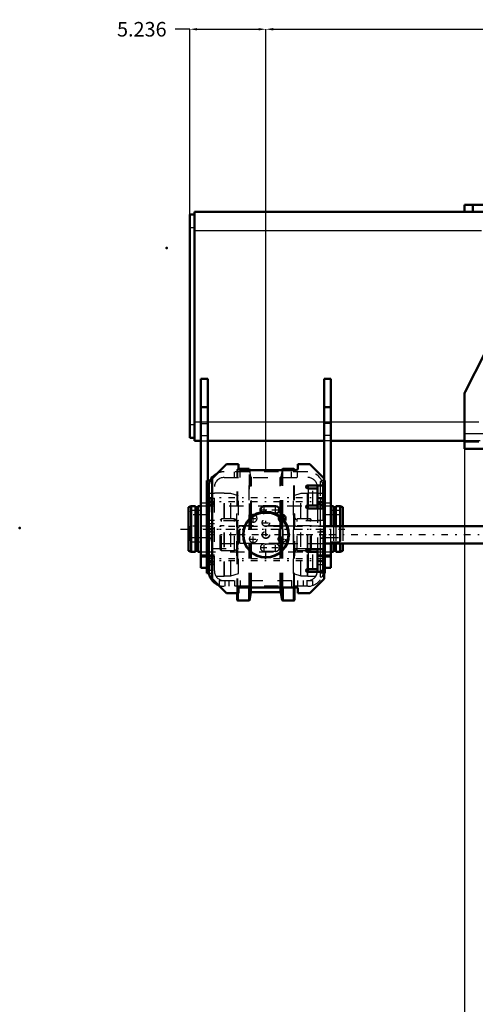
# Model space of a CAD drawing. Units: inches. Extents: x 14 to 228, y 19 to 250.
# Drawn here: x 14 to 46, y 87 to 155 of the extents above; entities that cross this region are included whole.
import ezdxf

# ---------------------------------------------------------------- set-up
doc = ezdxf.new("R2010")
doc.units = ezdxf.units.IN
doc.header["$MEASUREMENT"] = 0
doc.linetypes.add('Center', pattern=[1.5, 0.45, -0.5, 0.05, -0.5])
doc.linetypes.add('Dashed', pattern=[2, 1, -1])
for name, color, linetype, lineweight in [('2d ConnectionPoints', 7, 'Continuous', 50), ('AM_0', 7, 'Continuous', 50), ('AM_4', 3, 'Continuous', 25), ('AM_5', 3, 'Continuous', 25), ('AM_7', 7, 'Center', 25), ('AM_9', 6, 'Dashed', 25)]:
    doc.layers.add(name, color=color, linetype=linetype, lineweight=lineweight)
doc.dimstyles.get("Standard").update_dxf_attribs({"dimtxt": 0.18, "dimasz": 0.18, "dimexe": 0.18, "dimexo": 0.0625, "dimgap": 0.09, "dimtad": 0, "dimtih": 1, "dimtoh": 1, "dimdec": 4, "dimzin": 0, "dimdsep": 46, "dimtxsty": 'Standard', "dimcen": 0.09, "dimadec": 0, "dimazin": 0, "dimtfac": 1, "dimtdec": 4, "dimtofl": 0, "dimtmove": 0, "dimatfit": 3, "dimfxl": 0, "dimtolj": 1, "dimtzin": 0, "dimarcsym": 0})

# ---------------------------------------------------------------- blocks, each defined once
blk = doc.blocks.new('15_3637200920_1_0_in_GC3JV_1_1_GN_Wire_Rope_Hoist_900')
at = {"layer": 'AM_0'}
for p, q in [((26.047, 121.275), (25.85, 121.206)), ((25.85, 121.206), (25.85, 118.195)), ((26.342, 121.275), (26.047, 121.275)), ((26.047, 121.275), (26.047, 118.126)), ((26.342, 121.275), (26.342, 118.126)), ((26.505, 121.206), (26.342, 121.206)), ((26.505, 121.275), (26.505, 118.126)), ((26.716, 121.275), (26.505, 121.275)), ((35.824, 121.275), (35.653, 121.275)), ((35.824, 121.275), (35.824, 119.897)), ((35.988, 121.206), (35.824, 121.206)), ((35.988, 121.275), (35.988, 119.897)), ((36.283, 121.275), (35.988, 121.275)), ((36.283, 121.275), (36.283, 119.897)), ((36.48, 121.206), (36.283, 121.275)), ((36.48, 121.206), (36.48, 119.897)), ((35.824, 118.716), (35.824, 118.126)), ((35.988, 118.716), (35.988, 118.126)), ((36.283, 118.716), (36.283, 118.126)), ((36.48, 118.716), (36.48, 118.195)), ((25.85, 118.195), (26.047, 118.126)), ((26.047, 118.126), (26.342, 118.126)), ((26.342, 118.195), (26.505, 118.195)), ((26.505, 118.126), (26.716, 118.126)), ((35.653, 118.126), (35.824, 118.126)), ((35.824, 118.195), (35.988, 118.195)), ((35.988, 118.126), (36.283, 118.126)), ((36.283, 118.126), (36.48, 118.195))]:
    blk.add_line(p, q, dxfattribs=at)
at = {"layer": 'AM_7'}
blk.add_line((25.318, 119.701), (37.011, 119.701), dxfattribs=at)
at = {"layer": 'AM_9'}
for p, q in [((35.653, 121.275), (26.716, 121.275)), ((35.824, 119.897), (35.824, 118.716)), ((35.988, 119.897), (35.988, 118.716)), ((36.283, 119.897), (36.283, 118.716)), ((36.48, 119.897), (36.48, 118.716)), ((26.716, 118.126), (35.653, 118.126))]:
    blk.add_line(p, q, dxfattribs=at)
blk = doc.blocks.new('19_5774150_1_0_in_GC3JV_1_1_GN_Wire_Rope_Hoist_900')
at = {"layer": 'AM_0'}
for radius in [1.575, 1.548]:
    blk.add_circle((31.184, 119.307), radius, dxfattribs=at)
at = {"layer": 'AM_7'}
blk.add_line((31.184, 117.653), (31.184, 120.961), dxfattribs=at)
at = {"layer": 'AM_9'}
for radius in [1.543, 0.236]:
    blk.add_circle((31.184, 119.307), radius, dxfattribs=at)
blk = doc.blocks.new('20_0725701010_1_0_in_GC3JV_1_1_GN_Wire_Rope_Hoist_900')
at = {"layer": 'AM_0'}
for p, q in [((30.024, 123.835), (29.297, 123.835)), ((30.063, 123.795), (30.024, 123.835)), ((30.024, 123.756), (30.024, 123.835)), ((30.07, 123.756), (30.063, 123.795)), ((30.063, 123.756), (30.063, 123.795)), ((32.306, 123.795), (32.299, 123.756)), ((32.345, 123.835), (32.306, 123.795)), ((32.306, 123.756), (32.306, 123.795)), ((33.114, 123.835), (32.345, 123.835)), ((32.345, 123.756), (32.345, 123.835)), ((33.153, 123.795), (33.114, 123.835)), ((33.114, 123.756), (33.114, 123.835)), ((33.153, 123.756), (33.153, 123.795)), ((32.306, 120.413), (32.306, 120.684)), ((32.345, 120.372), (32.345, 120.678)), ((30.063, 120.413), (30.063, 120.448)), ((29.216, 114.819), (29.216, 115.291)), ((29.255, 114.779), (29.255, 115.291)), ((30.024, 114.779), (30.024, 115.685)), ((30.063, 114.819), (30.063, 115.685)), ((30.063, 114.819), (30.157, 115.331)), ((30.203, 115.37), (32.166, 115.37)), ((32.212, 115.331), (32.306, 114.819)), ((32.306, 114.819), (32.306, 115.685)), ((32.345, 114.779), (32.345, 115.685)), ((33.114, 114.779), (33.114, 115.685)), ((33.153, 114.819), (33.153, 115.685)), ((29.216, 114.819), (29.255, 114.779)), ((29.255, 114.779), (30.024, 114.779)), ((30.024, 114.779), (30.063, 114.819)), ((32.306, 114.819), (32.345, 114.779)), ((32.345, 114.779), (33.114, 114.779)), ((33.114, 114.779), (33.153, 114.819))]:
    blk.add_line(p, q, dxfattribs=at)
for centre, start, end in [((30.203, 115.323), 90, 169.63004), ((32.166, 115.323), 10.36996, 90)]:
    blk.add_arc(centre, 0.0472, start, end, dxfattribs=at)
at = {"layer": 'AM_4'}
for p, q in [((30.157, 120.5), (30.157, 120.628)), ((30.203, 120.539), (30.203, 120.658)), ((32.166, 120.539), (32.166, 120.654)), ((32.212, 120.5), (32.212, 120.674)), ((30.157, 115.331), (30.157, 115.685)), ((30.203, 115.37), (30.203, 115.685)), ((32.166, 115.37), (32.166, 115.685)), ((32.212, 115.331), (32.212, 115.685))]:
    blk.add_line(p, q, dxfattribs=at)
at = {"layer": 'AM_9'}
for p, q in [((29.255, 123.835), (29.216, 123.795)), ((29.216, 115.291), (29.216, 123.795)), ((29.297, 123.835), (29.255, 123.835)), ((29.255, 115.291), (29.255, 123.835)), ((30.024, 115.685), (30.024, 123.756)), ((30.063, 120.448), (30.063, 123.756)), ((30.157, 123.283), (30.07, 123.756)), ((30.157, 120.628), (30.157, 123.283)), ((30.203, 120.658), (30.203, 123.244)), ((32.166, 120.654), (32.166, 123.244)), ((32.299, 123.756), (32.212, 123.283)), ((32.212, 120.674), (32.212, 123.283)), ((32.306, 120.684), (32.306, 123.756)), ((32.345, 120.678), (32.345, 123.756)), ((33.114, 115.685), (33.114, 123.756)), ((33.153, 115.685), (33.153, 123.756)), ((29.216, 120.752), (29.186, 120.752)), ((29.186, 117.862), (29.186, 120.752)), ((30.157, 115.685), (30.157, 120.5)), ((30.203, 115.685), (30.203, 120.539)), ((32.166, 115.685), (32.166, 120.539)), ((32.212, 115.685), (32.212, 120.5)), ((33.183, 120.752), (33.153, 120.752)), ((33.183, 117.862), (33.183, 120.752)), ((28.123, 120.39), (28.045, 120.311)), ((28.045, 118.303), (28.045, 120.311)), ((34.324, 119.919), (28.045, 119.919)), ((29.035, 120.39), (28.123, 120.39)), ((28.123, 118.224), (28.123, 120.39)), ((29.035, 118.224), (29.035, 120.39)), ((30.063, 115.685), (30.063, 120.413)), ((32.306, 115.685), (32.306, 120.413)), ((32.345, 115.685), (32.345, 120.372)), ((34.246, 120.39), (33.334, 120.39)), ((33.334, 118.224), (33.334, 120.39)), ((34.324, 120.311), (34.246, 120.39)), ((34.246, 118.224), (34.246, 120.39)), ((34.324, 118.303), (34.324, 120.311)), ((28.045, 118.695), (34.324, 118.695)), ((28.045, 118.303), (28.123, 118.224)), ((28.123, 118.224), (29.035, 118.224)), ((29.186, 117.862), (29.216, 117.862)), ((33.153, 117.862), (33.183, 117.862)), ((33.334, 118.224), (34.246, 118.224)), ((34.246, 118.224), (34.324, 118.303))]:
    blk.add_line(p, q, dxfattribs=at)
for centre, radius, start, end in [((30.203, 123.291), 0.0472, 190.36996, 270), ((32.166, 123.291), 0.0472, 270, 349.63004), ((29.088, 120.472), 0.0984, 237.14012, 360), ((33.281, 120.472), 0.0984, 180, 302.85988), ((29.088, 118.142), 0.0984, 0, 122.85988), ((33.281, 118.142), 0.0984, 57.14012, 180)]:
    blk.add_arc(centre, radius, start, end, dxfattribs=at)
blk = doc.blocks.new('21_3737219300_0_in_GC3JV_1_1_GN_Wire_Rope_Hoist_900')
at = {"layer": 'AM_0'}
for p, q in [((27.484, 123.165), (28.468, 124.15)), ((28.468, 124.15), (29.295, 124.15)), ((29.295, 124.15), (29.295, 123.854)), ((33.389, 123.854), (33.389, 124.15)), ((33.389, 124.15), (34.216, 124.15)), ((34.216, 124.15), (35.2, 123.165)), ((29.393, 123.756), (33.291, 123.756)), ((27.129, 116.669), (27.129, 123.047)), ((27.354, 123.047), (27.129, 123.047)), ((27.247, 122.575), (27.247, 116.827)), ((27.484, 116.276), (27.484, 123.165)), ((35.2, 122.693), (34.039, 122.693)), ((34.728, 122.575), (34.728, 121.118)), ((35.121, 122.575), (35.121, 121.118)), ((35.2, 123.165), (35.2, 122.693)), ((35.24, 123.047), (35.2, 123.047)), ((35.24, 123.047), (35.24, 116.669)), ((34.039, 122.496), (34.728, 122.496)), ((31.066, 121.276), (31.854, 121.276)), ((34.039, 121.118), (34.039, 121.315)), ((34.039, 121.315), (34.728, 121.315)), ((34.058, 121.118), (34.058, 121.315)), ((31.854, 120.764), (31.783, 120.764)), ((34.039, 121.118), (35.2, 121.118)), ((35.2, 121.118), (35.2, 118.323)), ((27.129, 119.039), (27.247, 119.039)), ((35.24, 119.039), (35.2, 119.039)), ((27.129, 117.844), (27.247, 117.844)), ((34.039, 118.126), (34.039, 118.323)), ((35.2, 118.323), (34.039, 118.323)), ((34.039, 118.126), (34.728, 118.126)), ((34.058, 118.126), (34.058, 118.323)), ((34.728, 118.323), (34.728, 116.827)), ((35.121, 118.323), (35.121, 116.827)), ((35.24, 117.844), (35.121, 117.844)), ((27.129, 116.669), (27.259, 116.669)), ((34.039, 116.748), (34.039, 116.945)), ((34.039, 116.945), (34.728, 116.945)), ((34.039, 116.748), (35.2, 116.748)), ((34.058, 116.748), (34.058, 116.945)), ((35.2, 116.748), (35.2, 116.276)), ((35.24, 116.669), (35.2, 116.669)), ((28.468, 115.291), (27.484, 116.276)), ((35.2, 116.276), (34.216, 115.291)), ((29.295, 115.291), (28.468, 115.291)), ((29.295, 115.587), (29.295, 115.291)), ((33.291, 115.685), (29.393, 115.685)), ((33.389, 115.291), (33.389, 115.587)), ((34.216, 115.291), (33.389, 115.291))]:
    blk.add_line(p, q, dxfattribs=at)
for centre, radius, start, end in [((28.31, 122.575), 1.063, 115.52878, 180), ((29.393, 123.854), 0.0984, 180, 270), ((33.291, 123.854), 0.0984, 270, 360), ((34.039, 122.594), 0.0984, 90, 270), ((34.059, 122.575), 0.669, 0, 10.16425), ((34.059, 122.575), 1.063, 360, 6.37937), ((31.066, 121.02), 0.256, 90, 221.24513), ((31.854, 121.02), 0.256, 270, 90), ((34.039, 121.216), 0.0984, 90, 270), ((30.318, 120.429), 0.256, 71.63203, 183.69921), ((32.287, 120.429), 0.256, 311.25606, 139.758), ((34.039, 118.224), 0.0984, 90, 270), ((28.31, 116.827), 1.063, 180, 248.56317), ((34.039, 116.846), 0.0984, 90, 270), ((34.059, 116.827), 0.669, 353.24367, 0), ((34.059, 116.827), 1.063, 355.75198, 360), ((29.393, 115.587), 0.0984, 90, 180), ((33.291, 115.587), 0.0984, 0, 90)]:
    blk.add_arc(centre, radius, start, end, dxfattribs=at)
at = {"layer": 'AM_4'}
for p, q in [((34.098, 122.496), (34.098, 121.315)), ((34.098, 118.126), (34.098, 116.945))]:
    blk.add_line(p, q, dxfattribs=at)
at = {"layer": 'AM_7'}
for p, q in [((33.935, 122.594), (34.142, 122.594)), ((34.039, 122.491), (34.039, 122.698)), ((27.051, 121.866), (35.318, 121.866)), ((27.051, 121.604), (35.318, 121.604)), ((27.46, 121.606), (27.114, 121.606)), ((27.46, 121.59), (27.114, 121.59)), ((31.066, 120.751), (31.066, 121.288)), ((31.854, 120.751), (31.854, 121.288)), ((33.935, 121.216), (34.142, 121.216)), ((34.039, 121.113), (34.039, 121.32)), ((34.909, 121.606), (35.255, 121.606)), ((34.909, 121.59), (35.255, 121.59)), ((30.318, 120.16), (30.318, 120.698)), ((30.798, 121.02), (31.335, 121.02)), ((31.585, 121.02), (32.122, 121.02)), ((32.287, 120.16), (32.287, 120.698)), ((27.051, 119.898), (35.318, 119.898)), ((30.05, 120.429), (30.587, 120.429)), ((30.916, 120.134), (31.453, 120.134)), ((32.018, 120.429), (32.556, 120.429)), ((27.051, 119.701), (35.318, 119.701)), ((35.318, 119.307), (27.051, 119.307)), ((30.318, 118.743), (30.318, 119.28)), ((32.287, 118.743), (32.287, 119.28)), ((30.05, 119.012), (30.587, 119.012)), ((31.066, 118.152), (31.066, 118.69)), ((31.854, 118.152), (31.854, 118.69)), ((32.018, 119.012), (32.556, 119.012)), ((30.798, 118.421), (31.335, 118.421)), ((31.585, 118.421), (32.122, 118.421)), ((33.935, 118.224), (34.142, 118.224)), ((34.039, 118.121), (34.039, 118.328)), ((27.051, 117.683), (35.318, 117.683)), ((27.051, 117.535), (35.318, 117.535)), ((27.46, 117.693), (27.114, 117.693)), ((34.909, 117.693), (35.255, 117.693)), ((33.935, 116.846), (34.142, 116.846)), ((34.039, 116.743), (34.039, 116.95))]:
    blk.add_line(p, q, dxfattribs=at)
at = {"layer": 'AM_9'}
for p, q in [((34.059, 123.638), (28.31, 123.638)), ((28.31, 123.244), (34.059, 123.244)), ((29.019, 123.244), (29.019, 123.638)), ((29.413, 123.244), (29.413, 123.638)), ((32.956, 123.244), (32.956, 123.638)), ((33.35, 123.244), (33.35, 123.638)), ((27.444, 122.976), (27.326, 122.976)), ((27.444, 122.976), (27.444, 116.425)), ((27.641, 116.827), (27.641, 122.575)), ((34.925, 122.976), (35.043, 122.976)), ((34.925, 122.976), (34.925, 116.425)), ((35.2, 123.047), (35.015, 123.047)), ((35.043, 122.976), (35.048, 122.964)), ((35.108, 122.741), (35.114, 122.698)), ((35.114, 122.698), (35.121, 122.575)), ((27.641, 122.142), (27.247, 122.142)), ((28.311, 122.161), (27.641, 122.161)), ((28.311, 116.453), (28.311, 122.161)), ((28.33, 122.142), (28.311, 122.161)), ((28.774, 122.142), (28.33, 122.142)), ((28.33, 116.472), (28.33, 122.142)), ((29.295, 121.972), (28.774, 122.142)), ((28.774, 116.472), (28.774, 122.142)), ((29.295, 116.642), (29.295, 121.972)), ((33.595, 122.142), (33.074, 121.972)), ((33.074, 116.642), (33.074, 121.972)), ((34.039, 122.142), (33.595, 122.142)), ((33.595, 116.472), (33.595, 122.142)), ((34.058, 122.161), (34.039, 122.142)), ((34.039, 121.315), (34.039, 122.142)), ((34.728, 122.161), (34.058, 122.161)), ((34.058, 121.315), (34.058, 122.161)), ((34.413, 121.315), (34.413, 122.496)), ((35.121, 122.142), (34.728, 122.142)), ((27.444, 121.823), (27.129, 121.823)), ((27.444, 121.807), (27.129, 121.807)), ((27.445, 121.748), (27.129, 121.748)), ((27.129, 121.39), (27.444, 121.39)), ((27.129, 121.374), (27.444, 121.374)), ((27.247, 121.59), (27.641, 121.59)), ((27.641, 121.472), (27.247, 121.472)), ((27.641, 121.801), (27.444, 121.801)), ((27.444, 121.407), (27.641, 121.407)), ((27.445, 116.866), (27.445, 121.748)), ((34.925, 121.801), (34.728, 121.801)), ((34.728, 121.59), (35.121, 121.59)), ((35.121, 121.472), (34.728, 121.472)), ((34.728, 121.407), (34.925, 121.407)), ((35.24, 121.748), (34.924, 121.748)), ((34.924, 121.748), (34.924, 116.866)), ((35.24, 121.823), (34.925, 121.823)), ((35.24, 121.807), (34.925, 121.807)), ((34.925, 121.39), (35.24, 121.39)), ((34.925, 121.374), (35.24, 121.374)), ((31.783, 120.764), (31.066, 120.764)), ((34.039, 118.323), (34.039, 121.118)), ((34.058, 118.323), (34.058, 121.118)), ((34.728, 121.118), (34.728, 118.323)), ((35.121, 118.323), (35.121, 121.118)), ((27.641, 120.291), (27.247, 120.291)), ((27.641, 120.055), (27.247, 120.055)), ((29.256, 120.258), (27.445, 120.258)), ((29.295, 120.297), (29.256, 120.258)), ((29.256, 118.356), (29.256, 120.258)), ((33.113, 120.258), (33.074, 120.297)), ((34.924, 120.258), (33.113, 120.258)), ((33.113, 118.356), (33.113, 120.258)), ((35.121, 120.291), (34.728, 120.291)), ((27.444, 119.524), (27.129, 119.524)), ((27.247, 119.74), (27.641, 119.74)), ((27.247, 119.504), (27.641, 119.504)), ((34.728, 119.504), (35.121, 119.504)), ((35.24, 119.524), (34.925, 119.524)), ((27.129, 119.09), (27.444, 119.09)), ((27.247, 119.039), (27.444, 119.039)), ((31.066, 118.677), (31.854, 118.677)), ((34.925, 119.09), (35.24, 119.09)), ((35.2, 119.039), (34.925, 119.039)), ((27.444, 117.909), (27.129, 117.909)), ((27.444, 117.9), (27.129, 117.9)), ((27.247, 117.929), (27.641, 117.929)), ((27.247, 117.844), (27.444, 117.844)), ((27.641, 117.811), (27.247, 117.811)), ((27.641, 117.88), (27.444, 117.88)), ((27.445, 118.356), (29.256, 118.356)), ((29.256, 118.356), (29.295, 118.317)), ((31.854, 118.165), (31.066, 118.165)), ((33.074, 118.317), (33.113, 118.356)), ((33.113, 118.356), (34.924, 118.356)), ((34.039, 116.945), (34.039, 118.126)), ((34.058, 116.945), (34.058, 118.126)), ((34.413, 116.945), (34.413, 118.126)), ((34.728, 117.929), (35.121, 117.929)), ((34.925, 117.88), (34.728, 117.88)), ((35.121, 117.811), (34.728, 117.811)), ((35.24, 117.909), (34.925, 117.909)), ((35.24, 117.9), (34.925, 117.9)), ((35.121, 117.844), (34.925, 117.844)), ((27.129, 117.476), (27.444, 117.476)), ((27.129, 117.466), (27.444, 117.466)), ((27.641, 117.693), (27.247, 117.693)), ((27.247, 117.378), (27.641, 117.378)), ((27.247, 117.26), (27.641, 117.26)), ((27.444, 117.486), (27.641, 117.486)), ((34.728, 117.486), (34.925, 117.486)), ((34.728, 117.26), (35.121, 117.26)), ((34.925, 117.476), (35.24, 117.476)), ((34.925, 117.466), (35.24, 117.466)), ((27.129, 116.866), (27.445, 116.866)), ((27.259, 116.669), (27.444, 116.669)), ((27.444, 116.425), (27.326, 116.425)), ((27.749, 116.453), (28.311, 116.453)), ((28.311, 116.453), (28.33, 116.472)), ((28.33, 116.472), (28.774, 116.472)), ((28.774, 116.472), (29.295, 116.642)), ((33.074, 116.642), (33.595, 116.472)), ((33.595, 116.472), (34.039, 116.472)), ((34.039, 116.472), (34.039, 116.748)), ((34.039, 116.472), (34.058, 116.453)), ((34.058, 116.453), (34.058, 116.748)), ((34.058, 116.453), (34.62, 116.453)), ((34.728, 116.827), (34.717, 116.708)), ((34.924, 116.866), (35.24, 116.866)), ((35.2, 116.669), (34.925, 116.669)), ((34.925, 116.425), (35.043, 116.425)), ((35.095, 116.593), (35.043, 116.425)), ((35.109, 116.662), (35.095, 116.593)), ((35.12, 116.766), (35.109, 116.662)), ((35.121, 116.827), (35.12, 116.766)), ((27.976, 116.157), (27.976, 115.818)), ((27.976, 116.157), (34.393, 116.157)), ((34.059, 115.764), (28.31, 115.764)), ((28.37, 116.157), (28.37, 115.764)), ((28.625, 116.157), (28.625, 115.764)), ((29.019, 116.157), (29.019, 115.764)), ((29.413, 116.157), (29.413, 115.764)), ((32.956, 116.157), (32.956, 115.764)), ((33.35, 116.157), (33.35, 115.764)), ((33.744, 116.157), (33.744, 115.764)), ((33.999, 116.157), (33.999, 115.764)), ((34.393, 116.157), (34.393, 115.818))]:
    blk.add_line(p, q, dxfattribs=at)
for points in [[(35.043, 122.976), (35.013, 123.043), (35.011, 123.047)], [(34.634, 116.485), (34.619, 116.458), (34.614, 116.453)]]:
    blk.add_lwpolyline(points, dxfattribs=at)
for centre in [(31.184, 120.134), (30.318, 119.012), (31.184, 119.307), (32.287, 119.012)]:
    blk.add_circle(centre, 0.256, dxfattribs=at)
for centre, radius, start, end in [((28.31, 122.575), 0.669, 90, 180), ((28.31, 122.575), 1.063, 90, 115.52878), ((34.059, 122.575), 1.063, 6.37937, 90), ((34.059, 122.575), 0.669, 10.16425, 90), ((30.318, 120.429), 0.256, 183.69921, 71.63203), ((31.066, 121.02), 0.256, 221.24513, 270), ((32.287, 120.429), 0.256, 139.758, 311.25606), ((31.066, 118.421), 0.256, 90, 270), ((31.854, 118.421), 0.256, 270, 90), ((28.31, 116.827), 0.669, 180, 270), ((34.059, 116.827), 0.669, 270, 353.24367), ((34.059, 116.827), 1.063, 270, 355.75198), ((28.31, 116.827), 1.063, 248.56317, 270)]:
    blk.add_arc(centre, radius, start, end, dxfattribs=at)
blk = doc.blocks.new('33_2127017120_0_in_GC3JV_1_1_GN_Wire_Rope_Hoist_900')
at = {"layer": 'AM_7'}
blk.add_line((88.656, 119.307), (29.066, 119.307), dxfattribs=at)
blk = doc.blocks.new('34_2227500350E21676_4_0_in_GC3JV_1_1_GN_Wire_Rope_Hoist_900')
at = {"layer": 'AM_0'}
for p, q in [((73.846, 119.897), (35.24, 119.897)), ((35.24, 118.716), (73.846, 118.716))]:
    blk.add_line(p, q, dxfattribs=at)
at = {"layer": 'AM_9'}
for p, q in [((29.381, 119.89), (29.224, 119.732)), ((32.092, 119.89), (29.381, 119.89)), ((29.381, 118.724), (29.381, 119.89)), ((32.092, 118.724), (32.092, 119.89)), ((32.177, 119.87), (32.092, 119.87)), ((32.334, 119.897), (32.177, 119.897)), ((32.177, 118.716), (32.177, 119.897)), ((32.334, 118.716), (32.334, 119.897)), ((32.374, 118.677), (32.374, 119.937)), ((35.24, 119.897), (32.374, 119.897)), ((29.224, 118.882), (29.224, 119.732)), ((29.224, 118.882), (29.381, 118.724)), ((29.381, 118.724), (32.092, 118.724)), ((32.092, 118.744), (32.177, 118.744)), ((32.177, 118.716), (32.334, 118.716)), ((32.374, 118.716), (35.24, 118.716))]:
    blk.add_line(p, q, dxfattribs=at)
for centre, start, end in [((32.334, 119.937), 270, 360), ((32.334, 118.677), 0, 90)]:
    blk.add_arc(centre, 0.0394, start, end, dxfattribs=at)
blk = doc.blocks.new('38_3737017240XE21676_4_0_in_GC3JV_1_1_GN_Wire_Rope_Hoist_900')
at = {"layer": 'AM_0'}
for p, q in [((26.263, 125.764), (26.263, 141.512)), ((46.999, 141.512), (26.263, 141.512)), ((44.834, 141.984), (46.999, 141.984)), ((44.834, 141.512), (44.834, 141.984)), ((45.425, 141.984), (45.425, 141.512)), ((25.948, 125.96), (25.948, 141.315)), ((26.263, 141.315), (25.948, 141.315)), ((44.898, 129.138), (46.245, 131.78)), ((26.716, 130.016), (27.188, 130.016)), ((26.716, 117.023), (26.716, 130.016)), ((27.188, 123.047), (27.188, 130.016)), ((35.181, 123.185), (35.181, 130.016)), ((35.653, 130.016), (35.181, 130.016)), ((35.653, 119.897), (35.653, 130.016)), ((44.834, 125.685), (44.834, 128.87)), ((26.716, 128.071), (27.188, 128.071)), ((35.653, 128.071), (35.181, 128.071)), ((26.263, 125.96), (25.948, 125.96)), ((26.263, 125.764), (26.716, 125.764)), ((27.188, 125.764), (35.181, 125.764)), ((35.653, 125.764), (44.834, 125.764)), ((44.833, 125.685), (44.834, 125.685)), ((44.833, 125.212), (44.833, 125.685)), ((44.833, 125.212), (46.998, 125.212)), ((35.653, 117.023), (35.653, 118.716)), ((26.716, 117.811), (27.129, 117.811)), ((35.653, 117.811), (35.24, 117.811)), ((26.716, 117.023), (27.129, 117.023)), ((35.653, 117.023), (35.24, 117.023))]:
    blk.add_line(p, q, dxfattribs=at)
blk.add_arc((45.425, 128.87), 0.591, 153, 180, dxfattribs=at)
at = {"layer": 'AM_4'}
for p, q in [((26.263, 140.409), (25.948, 140.409)), ((26.263, 140.212), (46.015, 140.212)), ((26.263, 126.866), (25.948, 126.866)), ((26.263, 127.063), (26.716, 127.063)), ((27.188, 127.063), (35.181, 127.063)), ((35.653, 127.063), (44.834, 127.063)), ((44.834, 126.275), (48.061, 126.275))]:
    blk.add_line(p, q, dxfattribs=at)
at = {"layer": 'AM_7'}
for p, q in [((27.212, 119.897), (25.972, 119.897)), ((35.157, 119.897), (36.377, 119.897))]:
    blk.add_line(p, q, dxfattribs=at)
at = {"layer": 'AM_9'}
for p, q in [((45.405, 141.984), (45.405, 141.512)), ((26.716, 127.063), (27.188, 127.063)), ((26.716, 126.945), (27.188, 126.945)), ((35.181, 127.063), (35.653, 127.063)), ((35.653, 126.945), (35.181, 126.945)), ((44.834, 127.063), (78.259, 127.063)), ((26.716, 126.126), (27.188, 126.126)), ((35.653, 126.126), (35.181, 126.126)), ((26.716, 125.764), (27.188, 125.764)), ((35.653, 125.764), (35.181, 125.764)), ((47.93, 125.764), (44.834, 125.764)), ((44.834, 125.685), (46.998, 125.685)), ((27.188, 117.023), (27.188, 123.047)), ((35.181, 117.023), (35.181, 123.185)), ((27.188, 121.472), (26.716, 121.472)), ((35.653, 121.472), (35.181, 121.472)), ((26.086, 120.98), (26.007, 120.901)), ((26.007, 118.893), (26.007, 120.901)), ((26.086, 120.685), (26.007, 120.706)), ((26.086, 118.815), (26.086, 120.98)), ((26.716, 120.98), (26.086, 120.98)), ((27.188, 120.685), (26.086, 120.685)), ((35.603, 120.685), (35.181, 120.685)), ((36.263, 120.98), (35.653, 120.98)), ((36.321, 120.685), (35.684, 120.685)), ((36.342, 120.901), (36.263, 120.98)), ((36.263, 118.815), (36.263, 120.98)), ((36.342, 120.706), (36.321, 120.685)), ((36.321, 119.11), (36.321, 120.685)), ((36.342, 118.893), (36.342, 120.901)), ((35.653, 118.716), (35.653, 119.897)), ((26.007, 119.089), (26.086, 119.11)), ((26.007, 118.893), (26.086, 118.815)), ((26.086, 119.11), (27.188, 119.11)), ((26.086, 118.815), (26.716, 118.815)), ((35.181, 119.11), (36.321, 119.11)), ((35.653, 118.815), (36.263, 118.815)), ((36.263, 118.815), (36.342, 118.893)), ((36.321, 119.11), (36.342, 119.089)), ((26.716, 117.929), (27.188, 117.929)), ((27.129, 117.811), (27.188, 117.811)), ((35.181, 117.929), (35.653, 117.929)), ((35.24, 117.811), (35.181, 117.811)), ((27.129, 117.023), (27.188, 117.023)), ((35.24, 117.023), (35.181, 117.023))]:
    blk.add_line(p, q, dxfattribs=at)
blk = doc.blocks.new('*D122')
at = {"layer": 'AM_5', "color": 0, "lineweight": -2}
for p, q in [((44.834, 125.212), (44.834, 19.998)), ((66.527, 84.465), (66.527, 19.998)), ((45.334, 19.998), (52.905, 19.998)), ((66.027, 19.998), (58.457, 19.998))]:
    blk.add_line(p, q, dxfattribs=at)
at = {"layer": 'AM_5', "color": 0}
for points in [[(45.334, 20.082), (45.334, 19.915), (44.834, 19.998)], [(66.027, 19.915), (66.027, 20.082), (66.527, 19.998)]]:
    blk.add_solid(points, dxfattribs=at)
at = {"layer": 'Defpoints', "color": 0}
for p in [(44.834, 125.212), (66.527, 84.465), (44.834, 20.498)]:
    blk.add_point(p, dxfattribs=at)
at = {"layer": 'AM_5', "color": 0, "insert": (55.681, 19.998), "char_height": 1, "attachment_point": 5}
blk.add_mtext('\\A1;21.693', dxfattribs=at)
blk = doc.blocks.new('*D126')
at = {"layer": 'AM_5', "color": 0, "lineweight": -2}
for p, q in [((25.948, 154.058), (24.948, 154.058)), ((25.948, 141.315), (25.948, 154.058)), ((26.448, 154.058), (30.684, 154.058)), ((31.184, 123.638), (31.184, 154.058))]:
    blk.add_line(p, q, dxfattribs=at)
at = {"layer": 'AM_5', "color": 0}
for points in [[(26.448, 154.141), (26.448, 153.974), (25.948, 154.058)], [(30.684, 153.974), (30.684, 154.141), (31.184, 154.058)]]:
    blk.add_solid(points, dxfattribs=at)
at = {"layer": 'Defpoints', "color": 0}
for p in [(31.184, 153.558), (25.948, 141.315), (31.184, 123.638)]:
    blk.add_point(p, dxfattribs=at)
at = {"layer": 'AM_5', "color": 0, "insert": (22.648, 154.058), "char_height": 1, "attachment_point": 5}
blk.add_mtext('\\A1;5.236', dxfattribs=at)
blk = doc.blocks.new('*D128')
at = {"layer": 'AM_5', "color": 0, "lineweight": -2}
for p, q in [((31.184, 123.638), (31.184, 154.058)), ((31.684, 154.058), (63.099, 154.058)), ((96.684, 154.058), (65.27, 154.058)), ((97.184, 123.638), (97.184, 154.058))]:
    blk.add_line(p, q, dxfattribs=at)
at = {"layer": 'AM_5', "color": 0}
for points in [[(31.684, 154.141), (31.684, 153.974), (31.184, 154.058)], [(96.684, 153.974), (96.684, 154.141), (97.184, 154.058)]]:
    blk.add_solid(points, dxfattribs=at)
at = {"layer": 'Defpoints', "color": 0}
for p in [(31.184, 153.558), (31.184, 123.638), (97.184, 123.638)]:
    blk.add_point(p, dxfattribs=at)
at = {"layer": 'AM_5', "color": 0, "insert": (64.184, 154.058), "char_height": 1, "attachment_point": 5}
blk.add_mtext('\\A1;66', dxfattribs=at)

msp = doc.modelspace()

# ---------------------------------------------------------------- linework, layer by layer
at = {"layer": '2d ConnectionPoints'}
for p in [(24.36827, 139.01357), (27.18843, 119.89757), (27.24748, 119.8976), (27.24748, 119.89757), (14.24749, 119.76371), (26.3421, 119.70056), (26.71599, 119.70056), (27.44465, 119.30702), (27.44465, 119.30702), (31.18449, 119.30702), (31.18449, 119.30702), (31.18449, 119.30702), (31.18449, 119.30702), (31.18449, 119.30702), (31.18449, 119.30702), (34.92433, 119.30702), (34.92433, 119.30702)]:
    msp.add_point(p, dxfattribs=at)

# ---------------------------------------------------------------- block references
for name in ['38_3737017240XE21676_4_0_in_GC3JV_1_1_GN_Wire_Rope_Hoist_900', '21_3737219300_0_in_GC3JV_1_1_GN_Wire_Rope_Hoist_900', '20_0725701010_1_0_in_GC3JV_1_1_GN_Wire_Rope_Hoist_900', '33_2127017120_0_in_GC3JV_1_1_GN_Wire_Rope_Hoist_900', '15_3637200920_1_0_in_GC3JV_1_1_GN_Wire_Rope_Hoist_900', '19_5774150_1_0_in_GC3JV_1_1_GN_Wire_Rope_Hoist_900', '34_2227500350E21676_4_0_in_GC3JV_1_1_GN_Wire_Rope_Hoist_900']:
    msp.add_blockref(name, (0, 0))

# ---------------------------------------------------------------- dimensions: what is measured, and where the dimension line sits
at = {"layer": 'AM_5'}
for base, p1, p2, text, picture, middle in [((31.18449, 154.05777), (25.94827, 141.31457), (31.18449, 123.63757), '5.236', '*D126', (22.64827, 154.05777)), ((31.18449, 154.05777), (97.18449, 123.63757), (31.18449, 123.63757), '66', '*D128', (64.18449, 154.05777)), ((44.8341, 19.99827), (66.52749, 84.46459), (44.8341, 125.21237), '21.693', '*D122', (55.68079, 19.99827))]:
    dim = msp.add_linear_dim(base=base, p1=p1, p2=p2, text=text, dimstyle='Standard', override={"dimtxt": 1, "dimasz": 0.5, "dimexe": 0, "dimexo": 0, "dimgap": 0.3}, dxfattribs=at)
    dim.commit()
    dim.dimension.update_dxf_attribs({"geometry": picture, "text_midpoint": middle, "dimtype": 160})

doc.saveas('drawing.dxf')
